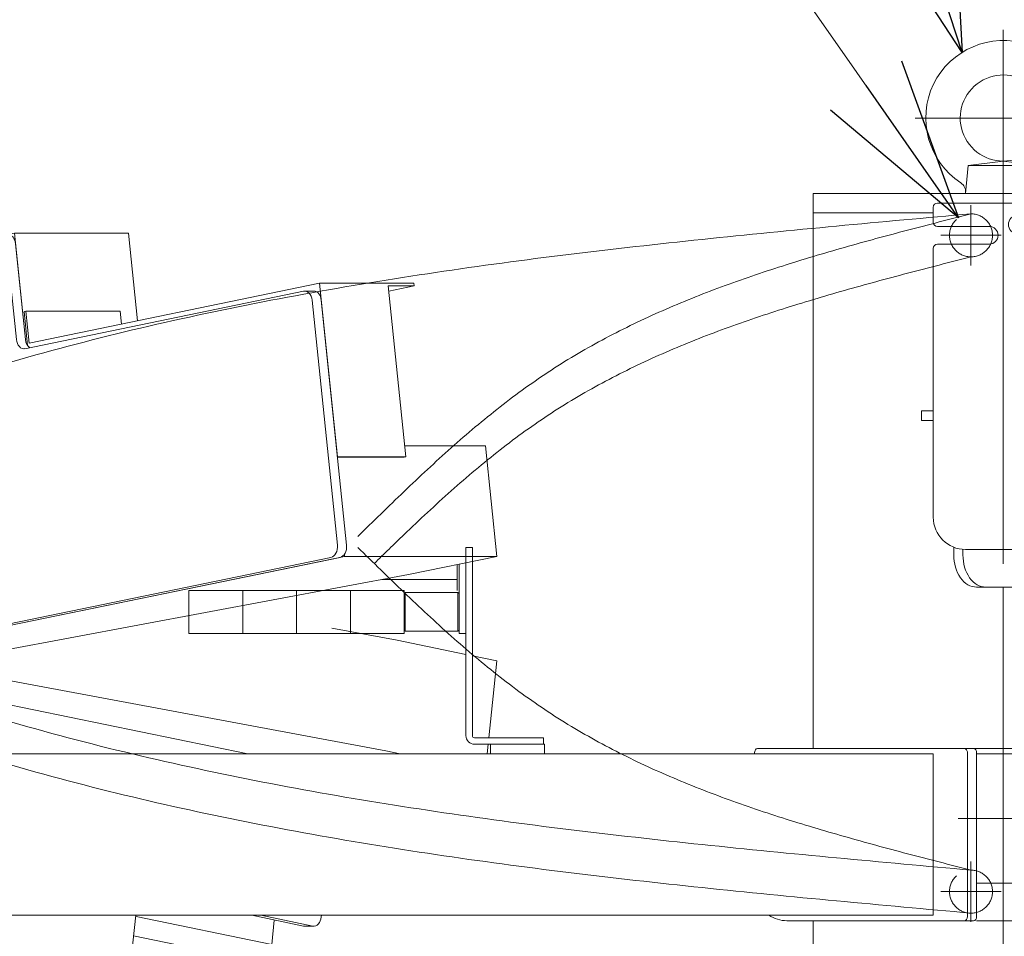
# Model space of a CAD drawing. Units: millimetres. Extents: x -4937 to 4925, y -3379 to 3378.
# Drawn here: x -4072 to -3615, y -176 to 250 of the extents above; entities that cross this region are included whole.
import ezdxf

# ---------------------------------------------------------------- set-up
doc = ezdxf.new("R2010")
doc.units = ezdxf.units.MM
doc.header["$LTSCALE"] = 6.25
doc.header["$PDSIZE"] = 1
for name, pattern in [('CENTERX2', [101.6, 63.5, -12.7, 12.7, -12.7]), ('DASHED2', [9.525, 6.35, -3.175]), ('PHANTOM', [63.5, 31.75, -6.35, 6.35, -6.35, 6.35, -6.35])]:
    doc.linetypes.add(name, pattern=pattern)
for name, color, linetype in [('AJ-020_1', 7, 'Continuous'), ('CROSS_RECESSED_COUNTERSUNK_HEAD_SCREW_JIS', 7, 'Continuous'), ('MMX2-LHA1-030_1', 7, 'Continuous'), ('MMX2-LHA1-030_2', 7, 'Continuous'), ('MMX2-S-510A(ダミー)', 7, 'Continuous'), ('MMX2-S-520A(ダミー)', 7, 'Continuous'), ('MMX2-S-530A(ダミー)', 7, 'Continuous'), ('購入品-608ZZ', 7, 'Continuous'), ('購入品-仮角ナットM5／M6／M8', 7, 'Continuous')]:
    doc.layers.add(name, color=color, linetype=linetype)
doc.styles.add('dcStyle0', font='ＭＳ Ｐゴシック', dxfattribs={"width": 0.45})
doc.dimstyles.new('dc_Diam06', dxfattribs={"dimtxt": 100, "dimasz": 75.000048, "dimexe": 25, "dimexo": 25, "dimgap": 25, "dimtad": 2, "dimtih": 1, "dimtoh": 1, "dimdsep": 46, "dimtxsty": 'dcStyle0', "dimblk1": 'OPEN30', "dimblk2": 'OPEN30', "dimsah": 1, "dimcen": 0.09, "dimclrd": 2, "dimclre": 2, "dimclrt": 2, "dimadec": 0, "dimazin": 2, "dimtfac": 1, "dimtdec": 4, "dimtofl": 0, "dimtmove": 0, "dimatfit": 3, "dimfxl": 1, "dimarcsym": 1})
doc.dimstyles.new('dc_Rotated', dxfattribs={"dimtxt": 100, "dimasz": 75.000048, "dimexe": 6, "dimexo": 25, "dimgap": 6, "dimtad": 3, "dimdsep": 46, "dimtxsty": 'dcStyle0', "dimblk1": 'OPEN30', "dimblk2": 'OPEN30', "dimsah": 1, "dimcen": 0.09, "dimclrd": 2, "dimclre": 2, "dimclrt": 2, "dimadec": 0, "dimazin": 2, "dimtfac": 1, "dimtdec": 4, "dimtmove": 0, "dimatfit": 3, "dimfxl": 1, "dimarcsym": 1})

# ---------------------------------------------------------------- blocks, each defined once
blk = doc.blocks.new('_Open30')
at = {"color": 0, "linetype": 'ByBlock', "lineweight": -2}
for p, q in [((-1, 0.267949), (0, 0)), ((0, 0), (-1, -0.267949)), ((0, 0), (-1, 0))]:
    blk.add_line(p, q, dxfattribs=at)
blk = doc.blocks.new('*D3')
at = {"color": 2, "linetype": 'Continuous', "lineweight": 13}
for p, q in [((-2798.88, 159.33), (-2257.81, 159.33)), ((-2282.81, -1695.67), (-2282.81, 159.33)), ((-3613.88, -1695.67), (-2257.81, -1695.67))]:
    blk.add_line(p, q, dxfattribs=at)
at = {"color": 2, "xscale": 75.00007019038215, "yscale": 74.99973420559108}
for p, rotation in [((-2282.81, 159.33), 90), ((-2282.81, -1695.67), 270)]:
    blk.add_blockref('_Open30', p, dxfattribs=dict(at, rotation=rotation))
at = {"color": 2, "insert": (-2307.81, -768.17), "char_height": 100, "attachment_point": 8, "rotation": 90, "style": 'dcStyle0'}
blk.add_mtext('\\T1.00;揚程 1855', dxfattribs=at)
blk = doc.blocks.new('*D7')
at = {"color": 2, "linetype": 'Continuous', "lineweight": 13}
for p, q in [((-4039.38, 376.25), (-3789.38, 376.25)), ((-3789.38, 376.25), (-3636.12, 157.52))]:
    blk.add_line(p, q, dxfattribs=at)
at = {"color": 2, "xscale": 75.00007019038215, "yscale": 74.99973420559108, "rotation": 305.0175100935571}
blk.add_blockref('_Open30', (-3636.12, 157.52), dxfattribs=at)
at = {"color": 2, "insert": (-3814.38, 401.25), "char_height": 100, "attachment_point": 9, "style": 'dcStyle0'}
blk.add_mtext('\\T1.00;φ20', dxfattribs=at)
blk = doc.blocks.new('*D8')
at = {"color": 2, "linetype": 'Continuous', "lineweight": 13}
for p, q in [((-2798.88, 159.33), (-2068.6, 159.33)), ((-2093.6, -2445.67), (-2093.6, 159.33)), ((-4275.79, -2445.67), (-2068.6, -2445.67))]:
    blk.add_line(p, q, dxfattribs=at)
at = {"color": 2, "xscale": 75.00007019038215, "yscale": 74.99973420559108}
for p, rotation in [((-2093.6, 159.33), 90), ((-2093.6, -2445.67), 270)]:
    blk.add_blockref('_Open30', p, dxfattribs=dict(at, rotation=rotation))
at = {"color": 4, "insert": (-2118.6, -1143.17), "char_height": 100, "attachment_point": 8, "rotation": 90, "style": 'dcStyle0'}
blk.add_mtext('\\T1.00;機高(上部)  min2305 ～ max2855 ±25', dxfattribs=at)
blk = doc.blocks.new('DC_GROUP_W_GBCS-T_S_230_14')
at = {"layer": 'MMX2-S-510A(ダミー)', "color": 7, "linetype": 'Continuous', "lineweight": 13}
for p, q in [((-3897.04, -38.83), (-3927.4, -33.17)), ((-3897.04, -38.83), (-3865.08, -45.43)), ((-4085.72, -56.1), (-4084.43, -43.64)), ((-3862.08, -46.05), (-3850.72, -48.39)), ((-3850.72, -48.39), (-3854.42, -84.17)), ((-4085.72, -56.1), (-4087.07, -56.1)), ((-3902.35, -90.29), (-4085.72, -56.1)), ((-3966.35, -91.67), (-4087.07, -66.77)), ((-3895.64, -91.67), (-3902.35, -90.29)), ((-3854.73, -87.17), (-3855.19, -91.67))]:
    blk.add_line(p, q, dxfattribs=at)
blk = doc.blocks.new('DC_GROUP_W_GBCS-T_S_230_15')
at = {"layer": 'MMX2-S-510A(ダミー)', "color": 7, "linetype": 'Continuous', "lineweight": 13}
for p, q in [((-4286.86, -154.9), (-4286.53, -151.67)), ((-4216.15, -154.9), (-4286.86, -154.9)), ((-4074.85, -198.64), (-4286.86, -154.9)), ((-4216.15, -154.9), (-4215.82, -151.67)), ((-4175.14, -163.36), (-4216.15, -154.9)), ((-4175.14, -163.36), (-4021.82, -198.64)), ((-4018.52, -166.67), (-4021.82, -198.64)), ((-4021.82, -198.64), (-4074.85, -198.64))]:
    blk.add_line(p, q, dxfattribs=at)
blk = doc.blocks.new('DC_GROUP_W_GBCS-T_S_230_19')
at = {"layer": 'MMX2-S-510A(ダミー)', "color": 7, "linetype": 'Continuous', "lineweight": 13}
for p, q in [((-4286.01, -91.67), (-4280.25, -35.87)), ((-4082.59, -197.92), (-4289, -155.34)), ((-3940.54, -171.65), (-3964.64, -166.67))]:
    blk.add_line(p, q, dxfattribs=at)
for centre, start_param, end_param in [((-4276.75, -36.59), 3.141593, 4.567527), ((-4288.49, -150.39), 4.972381, 6.138323), ((-3940.03, -166.7), 6.138323, 6.283185), ((-4082.08, -192.97), 6.138323, 6.283185)]:
    blk.add_ellipse(centre, major_axis=(0, -5), ratio=0.707107, start_param=start_param, end_param=end_param, dxfattribs=at)
blk = doc.blocks.new('DC_GROUP_W_GBCS-T_S_230_18')
at = {"layer": 'MMX2-S-510A(ダミー)', "color": 7, "linetype": 'Continuous', "lineweight": 13}
for p, q in [((-4276.75, -31.59), (-4275.57, -31.59)), ((-4281.77, -91.67), (-4276.01, -35.87)), ((-4078.35, -197.92), (-4284.76, -155.34)), ((-3936.29, -171.65), (-3960.4, -166.67)), ((-3932.21, -166.67), (-3932.28, -167.42)), ((-3935.78, -171.7), (-3940.03, -171.7)), ((-4078.1, -197.97), (-4082.08, -197.97))]:
    blk.add_line(p, q, dxfattribs=at)
for centre, start_param, end_param in [((-4284.25, -150.39), 4.972381, 5.494822), ((-3935.78, -166.7), 6.138323, 7.709119)]:
    blk.add_ellipse(centre, major_axis=(0, -5), ratio=0.707107, start_param=start_param, end_param=end_param, dxfattribs=at)
at = {"layer": 'MMX2-S-510A(ダミー)', "linetype": 'Continuous'}
blk.add_blockref('DC_GROUP_W_GBCS-T_S_230_19', (0, 0), dxfattribs=at)
blk = doc.blocks.new('DC_GROUP_W_GBCS-T_S_230_16')
at = {"layer": 'CROSS_RECESSED_COUNTERSUNK_HEAD_SCREW_JIS', "color": 7, "linetype": 'Continuous', "lineweight": 13}
for p, q in [((-4281.77, -91.67), (-4275.19, -27.96)), ((-4231.35, -27.96), (-4275.19, -27.96)), ((-4249.95, -91.67), (-4243.5, -29.14)), ((-4242.64, -29.14), (-4249.09, -91.67)), ((-4231.48, -29.14), (-4243.5, -29.14)), ((-4231.48, -29.14), (-4231.35, -27.96)), ((-4231.48, -29.14), (-4143.64, -47.26)), ((-4143.64, -46.05), (-4231.35, -27.96)), ((-4143.64, -55.1), (-4243.2, -34.56)), ((-4243.71, -39.5), (-4210.98, -46.26)), ((-4243.69, -39.33), (-4210.13, -46.26)), ((-4210.91, -59.41), (-4209.79, -48.52)), ((-4210.06, -59.41), (-4208.94, -48.52)), ((-4143.64, -75.31), (-4209.71, -61.68)), ((-4143.64, -75.13), (-4208.87, -61.68))]:
    blk.add_line(p, q, dxfattribs=at)
for centre, start_param, end_param in [((-4211.19, -48.24), 1.425934, 2.99673), ((-4210.34, -48.24), 1.425934, 2.99673), ((-4209.51, -59.7), 4.567527, 6.138323), ((-4208.66, -59.7), 4.567527, 6.138323)]:
    blk.add_ellipse(centre, major_axis=(0, -2), ratio=0.707107, start_param=start_param, end_param=end_param, dxfattribs=at)
blk = doc.blocks.new('DC_GROUP_W_GBCS-T_S_230_17')
at = {"layer": 'MMX2-S-520A(ダミー)', "color": 7, "linetype": 'Continuous', "lineweight": 13}
for p, q in [((-3955.28, -180.17), (-4018.25, -167.18)), ((-3954.11, -168.85), (-3955.28, -180.17)), ((-3999.96, -180.17), (-4019.5, -176.14)), ((-3955.28, -180.17), (-4019.91, -180.17))]:
    blk.add_line(p, q, dxfattribs=at)
blk = doc.blocks.new('DC_GROUP_W_GBCS-T_S_230_13')
at = {"layer": 'CROSS_RECESSED_COUNTERSUNK_HEAD_SCREW_JIS', "linetype": 'Continuous'}
blk.add_blockref('DC_GROUP_W_GBCS-T_S_230_16', (0, 0), dxfattribs=at)
at = {"layer": 'MMX2-S-510A(ダミー)', "linetype": 'Continuous'}
for name in ['DC_GROUP_W_GBCS-T_S_230_18', 'DC_GROUP_W_GBCS-T_S_230_14', 'DC_GROUP_W_GBCS-T_S_230_15']:
    blk.add_blockref(name, (0, 0), dxfattribs=at)
at = {"layer": 'MMX2-S-520A(ダミー)', "linetype": 'Continuous'}
blk.add_blockref('DC_GROUP_W_GBCS-T_S_230_17', (0, 0), dxfattribs=at)
blk = doc.blocks.new('DC_GROUP_W_GBCS-T_S_230_21')
at = {"layer": 'MMX2-S-510A(ダミー)', "color": 7, "linetype": 'Continuous', "lineweight": 13}
for p, q in [((-4074.85, 150.35), (-4078.1, 149.68)), ((-4021.82, 150.35), (-4074.85, 150.35)), ((-4069.75, 100.87), (-4074.85, 150.35)), ((-4017.62, 109.61), (-4021.82, 150.35))]:
    blk.add_line(p, q, dxfattribs=at)
blk = doc.blocks.new('DC_GROUP_W_GBCS-T_S_230_22')
at = {"layer": 'MMX2-S-510A(ダミー)', "color": 7, "linetype": 'Continuous', "lineweight": 13}
for p, q in [((-3856.03, 51.55), (-3893.49, 51.55)), ((-3850.73, 0.1), (-3856.03, 51.55)), ((-4087.07, -34.08), (-3921.44, 0.1)), ((-3921.44, 0.1), (-3921.54, 1.09)), ((-3850.73, 0.1), (-3921.44, 0.1)), ((-3891.74, -8.36), (-3850.73, 0.1)), ((-3891.74, -8.36), (-4080.41, -43.64)), ((-4080.41, -43.64), (-4087.07, -43.64))]:
    blk.add_line(p, q, dxfattribs=at)
blk = doc.blocks.new('DC_GROUP_W_GBCS-T_S_230_26')
at = {"layer": 'MMX2-S-510A(ダミー)', "color": 7, "linetype": 'Continuous', "lineweight": 13}
for p, q in [((-4082.59, 149.63), (-4289, 107.04)), ((-4073.99, 100.87), (-4078.58, 145.4)), ((-3940.54, 123.35), (-4069.98, 96.65)), ((-3924.79, 5.33), (-3936.53, 119.13)), ((-4291.99, 101.37), (-4289.47, 76.88)), ((-4150.58, 9.28), (-4146.8, 10.06)), ((-4087.07, -33.2), (-3927.78, -0.34))]:
    blk.add_line(p, q, dxfattribs=at)
for centre, start_param, end_param in [((-4082.08, 144.68), 1.715659, 3.286455), ((-3940.03, 118.41), 1.715659, 3.286455), ((-4288.49, 102.1), 3.286455, 4.857251), ((-4070.49, 101.6), 4.857251, 6.428048), ((-4146.29, 5.11), 2.294898, 3.286455), ((-3928.29, 4.61), 0.144862, 1.715659)]:
    blk.add_ellipse(centre, major_axis=(0, -5), ratio=0.707107, start_param=start_param, end_param=end_param, dxfattribs=at)
blk = doc.blocks.new('DC_GROUP_W_GBCS-T_S_230_25')
at = {"layer": 'MMX2-S-510A(ダミー)', "color": 7, "linetype": 'Continuous', "lineweight": 13}
for p, q in [((-4077.84, 149.68), (-4082.08, 149.68)), ((-4069.75, 100.87), (-4074.34, 145.4)), ((-3935.78, 123.41), (-3940.03, 123.41)), ((-3920.55, 5.33), (-3932.29, 119.13)), ((-4150.49, 8.42), (-4144.74, 9.61)), ((-4087.07, -34.08), (-3923.53, -0.34))]:
    blk.add_line(p, q, dxfattribs=at)
for centre, start_param, end_param in [((-4077.84, 144.68), 1.715659, 3.141593), ((-3935.78, 118.41), 1.715659, 3.141593), ((-4066.25, 101.6), 4.857251, 5.830597), ((-3924.05, 4.61), 0.144862, 1.715659)]:
    blk.add_ellipse(centre, major_axis=(0, -5), ratio=0.707107, start_param=start_param, end_param=end_param, dxfattribs=at)
at = {"layer": 'MMX2-S-510A(ダミー)', "linetype": 'Continuous'}
blk.add_blockref('DC_GROUP_W_GBCS-T_S_230_26', (0, 0), dxfattribs=at)
blk = doc.blocks.new('DC_GROUP_W_GBCS-T_S_230_23')
at = {"layer": 'CROSS_RECESSED_COUNTERSUNK_HEAD_SCREW_JIS', "color": 7, "linetype": 'Continuous', "lineweight": 13}
for p, q in [((-4068, 99.21), (-3933.1, 127.04)), ((-3889.26, 127.04), (-3933.1, 127.04)), ((-3924.78, 46.4), (-3933.1, 127.04)), ((-3892.96, 46.4), (-3901.16, 125.86)), ((-3889.14, 125.86), (-3901.16, 125.86)), ((-3889.14, 125.86), (-3900.91, 123.43)), ((-3889.14, 125.86), (-3889.26, 127.04)), ((-4069.54, 114.06), (-4070.37, 113.88)), ((-4070.37, 113.88), (-4068.74, 98.05)), ((-4025.69, 114.06), (-4069.54, 114.06)), ((-4069.54, 114.06), (-4068, 99.21)), ((-4025.69, 114.06), (-4025.08, 108.07)), ((-3892.96, 46.4), (-3924.78, 46.4)), ((-3893.8, 46.22), (-3924.76, 46.22)), ((-3892.96, 46.4), (-3893.8, 46.22))]:
    blk.add_line(p, q, dxfattribs=at)
blk = doc.blocks.new('DC_GROUP_W_GBCS-T_S_230_20')
at = {"layer": 'CROSS_RECESSED_COUNTERSUNK_HEAD_SCREW_JIS', "linetype": 'Continuous'}
blk.add_blockref('DC_GROUP_W_GBCS-T_S_230_23', (0, 0), dxfattribs=at)
at = {"layer": 'MMX2-S-510A(ダミー)', "linetype": 'Continuous'}
for name in ['DC_GROUP_W_GBCS-T_S_230_25', 'DC_GROUP_W_GBCS-T_S_230_21', 'DC_GROUP_W_GBCS-T_S_230_22']:
    blk.add_blockref(name, (0, 0), dxfattribs=at)
blk = doc.blocks.new('DC_GROUP_W_GBCS-T_S_230_29')
at = {"layer": 'MMX2-LHA1-030_2', "color": 7, "linetype": 'Continuous', "lineweight": 13}
for p, q in [((-3865.08, -83.17), (-3865.08, -2.87)), ((-3862.08, -83.17), (-3862.08, -2.25)), ((-3829.08, -84.17), (-3861.08, -84.17)), ((-3829.08, -87.17), (-3829.08, -84.17)), ((-3829.08, -87.17), (-3861.08, -87.17))]:
    blk.add_line(p, q, dxfattribs=at)
for radius in [4, 1]:
    blk.add_arc((-3861.08, -83.17), radius, 180, 270, dxfattribs=at)
blk = doc.blocks.new('DC_GROUP_W_GBCS-T_S_230_30')
at = {"layer": '購入品-仮角ナットM5／M6／M8', "color": 140, "linetype": 'Continuous', "lineweight": 13}
for p, q in [((-3868.28, -3.53), (-3868.28, -15.67)), ((-3865.08, -15.67), (-3865.08, -2.87))]:
    blk.add_line(p, q, dxfattribs=at)
blk = doc.blocks.new('DC_GROUP_W_GBCS-T_S_230_31')
at = {"layer": 'MMX2-LHA1-030_1', "color": 140, "linetype": 'Continuous', "lineweight": 13}
blk.add_line((-3869.08, -3.69), (-3869.08, -15.67), dxfattribs=at)
blk = doc.blocks.new('DC_GROUP_W_GBCS-T_S_230_33')
at = {"layer": 'MMX2-LHA1-030_1', "color": 3, "linetype": 'CENTERX2', "lineweight": 13}
for p, q in [((-3630.38, -141.67), (-3630.38, -169.67)), ((-3616.38, -155.67), (-3644.38, -155.67))]:
    blk.add_line(p, q, dxfattribs=at)
at = {"layer": 'MMX2-LHA1-030_1', "color": 4, "linetype": 'DASHED2', "lineweight": 13}
blk.add_circle((-3630.38, -155.67), 10, dxfattribs=at)
blk = doc.blocks.new('DC_GROUP_W_GBCS-T_S_230_32')
at = {"layer": 'MMX2-LHA1-030_1', "linetype": 'Continuous'}
blk.add_blockref('DC_GROUP_W_GBCS-T_S_230_33', (0, 0), dxfattribs=at)
blk = doc.blocks.new('DC_GROUP_W_GBCS-T_S_230_28')
at = {"linetype": 'Continuous'}
blk.add_blockref('DC_GROUP_W_GBCS-T_S_230_32', (0, 0), dxfattribs=at)
at = {"layer": 'MMX2-LHA1-030_1', "linetype": 'Continuous'}
blk.add_blockref('DC_GROUP_W_GBCS-T_S_230_31', (0, 0), dxfattribs=at)
at = {"layer": 'MMX2-LHA1-030_2', "linetype": 'Continuous'}
blk.add_blockref('DC_GROUP_W_GBCS-T_S_230_29', (0, 0), dxfattribs=at)
at = {"layer": '購入品-仮角ナットM5／M6／M8', "linetype": 'Continuous'}
blk.add_blockref('DC_GROUP_W_GBCS-T_S_230_30', (0, 0), dxfattribs=at)
blk = doc.blocks.new('DC_GROUP_W_GBCS-T_S_230_27')
at = {"linetype": 'Continuous'}
blk.add_blockref('DC_GROUP_W_GBCS-T_S_230_28', (0, 0), dxfattribs=at)
blk = doc.blocks.new('DC_GROUP_W_GBCS-T_S_230_35')
at = {"layer": '購入品-仮角ナットM5／M6／M8', "color": 140, "linetype": 'Continuous', "lineweight": 13}
for p, q in [((-3868.28, -3.53), (-3868.28, -35.67)), ((-3865.08, -35.67), (-3865.08, -2.87)), ((-3868.28, -35.67), (-3865.08, -35.67))]:
    blk.add_line(p, q, dxfattribs=at)
blk = doc.blocks.new('DC_GROUP_W_GBCS-T_S_230_36')
at = {"layer": 'MMX2-LHA1-030_2', "color": 7, "linetype": 'Continuous', "lineweight": 13}
for p, q in [((-3865.08, -83.17), (-3865.08, -2.87)), ((-3862.08, -83.17), (-3862.08, -2.25)), ((-3829.08, -84.17), (-3861.08, -84.17)), ((-3829.08, -84.17), (-3829.08, -87.17)), ((-3829.08, -87.17), (-3861.08, -87.17))]:
    blk.add_line(p, q, dxfattribs=at)
for radius in [4, 1]:
    blk.add_arc((-3861.08, -83.17), radius, 180, 270, dxfattribs=at)
blk = doc.blocks.new('DC_GROUP_W_GBCS-T_S_230_37')
at = {"layer": 'MMX2-LHA1-030_1', "color": 140, "linetype": 'Continuous', "lineweight": 13}
for p, q in [((-3869.08, -10.67), (-3869.08, -3.69)), ((-3904.09, -10.67), (-3869.08, -10.67))]:
    blk.add_line(p, q, dxfattribs=at)
blk = doc.blocks.new('DC_GROUP_W_GBCS-T_S_230_39')
at = {"layer": 'MMX2-LHA1-030_1', "color": 3, "linetype": 'CENTERX2', "lineweight": 13}
for p, q in [((-3630.38, 163.33), (-3630.38, 135.33)), ((-3616.38, 149.33), (-3644.38, 149.33))]:
    blk.add_line(p, q, dxfattribs=at)
at = {"layer": 'MMX2-LHA1-030_1', "color": 4, "linetype": 'DASHED2', "lineweight": 13}
blk.add_circle((-3630.38, 149.33), 10, dxfattribs=at)
blk = doc.blocks.new('DC_GROUP_W_GBCS-T_S_230_38')
at = {"layer": 'MMX2-LHA1-030_1', "linetype": 'Continuous'}
blk.add_blockref('DC_GROUP_W_GBCS-T_S_230_39', (0, 0), dxfattribs=at)
blk = doc.blocks.new('DC_GROUP_W_GBCS-T_S_230_34')
at = {"linetype": 'Continuous'}
blk.add_blockref('DC_GROUP_W_GBCS-T_S_230_38', (0, 0), dxfattribs=at)
at = {"layer": 'MMX2-LHA1-030_1', "linetype": 'Continuous'}
blk.add_blockref('DC_GROUP_W_GBCS-T_S_230_37', (0, 0), dxfattribs=at)
at = {"layer": 'MMX2-LHA1-030_2', "linetype": 'Continuous'}
blk.add_blockref('DC_GROUP_W_GBCS-T_S_230_36', (0, 0), dxfattribs=at)
at = {"layer": '購入品-仮角ナットM5／M6／M8', "linetype": 'Continuous'}
blk.add_blockref('DC_GROUP_W_GBCS-T_S_230_35', (0, 0), dxfattribs=at)
blk = doc.blocks.new('DC_GROUP_W_GBCS-T_S_230_366')
at = {"layer": 'MMX2-S-530A(ダミー)', "color": 7, "linetype": 'Continuous', "lineweight": 13}
for p, q in [((-3703.77, -89.17), (-3703.77, 168.83)), ((-3610.38, 168.83), (-3703.77, 168.83)), ((-3615.38, 168.83), (-3615.38, 164.33)), ((-3703.77, 159.83), (-3647.88, 159.83)), ((-3615.38, -455.67), (-3615.38, -14.17)), ((-3703.77, -709.17), (-3703.77, -169.17))]:
    blk.add_line(p, q, dxfattribs=at)
blk = doc.blocks.new('DC_GROUP_W_GBCS-T_S_230_364')
at = {"layer": 'MMX2-S-530A(ダミー)', "linetype": 'Continuous'}
blk.add_blockref('DC_GROUP_W_GBCS-T_S_230_366', (0, 0), dxfattribs=at)
blk = doc.blocks.new('DC_GROUP_W_GBCS-T_S_230_376')
at = {"layer": 'MMX2-S-530A(ダミー)', "color": 3, "linetype": 'CENTERX2', "lineweight": 13}
for p, q in [((-3615.38, 244.83), (-3615.38, 133.83)), ((-3656.38, 203.83), (-3574.38, 203.83))]:
    blk.add_line(p, q, dxfattribs=at)
at = {"layer": 'MMX2-S-530A(ダミー)', "color": 7, "linetype": 'Continuous', "lineweight": 13}
for p, q in [((-3631.75, 181.83), (-3615.38, 183.83)), ((-3610.38, 183.21), (-3615.38, 183.83)), ((-3632.88, 168.83), (-3631.75, 181.83)), ((-3610.38, 181.83), (-3631.75, 181.83)), ((-3610.38, 168.83), (-3632.88, 168.83))]:
    blk.add_line(p, q, dxfattribs=at)
for centre, radius, start, end in [((-3615.38, 203.83), 36, 349.031, 236.7867), ((-3615.38, 203.83), 20, 339.9707, 284.4775), ((-3637.84, 169.52), 5, 355, 56.7867)]:
    blk.add_arc(centre, radius, start, end, dxfattribs=at)
at = {"layer": 'MMX2-S-530A(ダミー)', "color": 5, "linetype": 'Continuous'}
blk.add_point((-3615.38, 168.83), dxfattribs=at)
blk = doc.blocks.new('DC_GROUP_W_GBCS-T_S_230_375')
at = {"layer": 'MMX2-S-530A(ダミー)', "linetype": 'Continuous'}
blk.add_blockref('DC_GROUP_W_GBCS-T_S_230_376', (0, 0), dxfattribs=at)
blk = doc.blocks.new('DC_GROUP_W_GBCS-T_S_230_546')
at = {"layer": 'MMX2-LHA1-030_2', "color": 7, "linetype": 'Continuous', "lineweight": 13}
for p, q in [((-3862.08, 4.33), (-3865.08, 4.33)), ((-3865.08, -45.41), (-3865.08, 4.33)), ((-3862.08, -46.03), (-3862.08, 4.33)), ((-3854.32, -84.17), (-3829.08, -84.17)), ((-3829.08, -87.17), (-3829.08, -84.17)), ((-3854.63, -87.17), (-3829.08, -87.17))]:
    blk.add_line(p, q, dxfattribs=at)
blk = doc.blocks.new('DC_GROUP_W_GBCS-T_S_230_549')
at = {"layer": 'MMX2-LHA1-030_1', "color": 3, "linetype": 'CENTERX2', "lineweight": 13}
blk.add_line((-3630.38, -141.67), (-3630.38, -169.67), dxfattribs=at)
at = {"layer": 'MMX2-LHA1-030_1', "color": 4, "linetype": 'DASHED2', "lineweight": 13}
blk.add_circle((-3630.38, -155.67), 10, dxfattribs=at)
blk = doc.blocks.new('DC_GROUP_W_GBCS-T_S_230_548')
at = {"layer": 'MMX2-LHA1-030_1', "linetype": 'Continuous'}
blk.add_blockref('DC_GROUP_W_GBCS-T_S_230_549', (0, 0), dxfattribs=at)
blk = doc.blocks.new('DC_GROUP_W_GBCS-T_S_230_551')
at = {"layer": 'AJ-020_1', "color": 3, "linetype": 'CENTERX2', "lineweight": 13}
blk.add_line((-3630.38, -141.67), (-3630.38, -169.67), dxfattribs=at)
at = {"layer": 'AJ-020_1', "color": 140, "linetype": 'PHANTOM', "lineweight": 13}
blk.add_arc((-3630.38, -155.67), 10, 270, 90, dxfattribs=at)
blk = doc.blocks.new('DC_GROUP_W_GBCS-T_S_230_552')
at = {"layer": 'AJ-020_1', "color": 140, "linetype": 'PHANTOM', "lineweight": 13}
for centre, radius, start, end in [((-2157.34, 1792.85), 2507.89, 225.49239, 226.17886), ((-3324.24, 576.84), 822.57, 226.17527, 228.25704), ((-3552.09, 321.43), 480.3, 228.2518, 231.7851), ((-3642.5, 206.58), 334.12, 231.7841, 236.8174), ((-3645.64, 203.6), 329.92, 236.9901, 242.0693), ((-3615.48, 260.55), 394.36, 242.0736, 246.3387), ((-3575.52, 351.76), 493.93, 246.3387, 249.7718), ((-3520.25, 501.67), 653.71, 249.76954, 252.38859), ((-3433.55, 774.64), 940.12, 252.38579, 254.22328), ((-3254.37, 1408.6), 1598.92, 254.22096, 255.30865), ((-2430.05, 4552.21), 4848.8, 255.30737, 255.66733)]:
    blk.add_arc(centre, radius, start, end, dxfattribs=at)
blk = doc.blocks.new('DC_GROUP_W_GBCS-T_S_230_553')
at = {"layer": 'AJ-020_1', "color": 140, "linetype": 'PHANTOM', "lineweight": 13}
for centre, radius, start, end in [((-1315.13, 7139.23), 7731.93, 247.336546, 247.798698), ((-3268.58, 2352.65), 2562.09, 247.79783, 249.18978), ((-3637.82, 1381.07), 1522.71, 249.18866, 251.5234), ((-3757.74, 1025.26), 1147.23, 251.57202, 254.66244), ((-3718.15, 1170.95), 1298.21, 254.67815, 257.408), ((-3664.97, 1409.09), 1542.21, 257.40855, 259.71043), ((-3600.81, 1762.5), 1901.4, 259.71033, 261.58277), ((-3517.75, 2323.68), 2468.7, 261.58234, 263.0292), ((-3394.1, 3334.72), 3487.27, 263.02869, 264.056), ((-3149.24, 5686.08), 5851.34, 264.055573, 264.6692), ((-2056.06, 17400.94), 17617.1, 264.668959, 264.873013)]:
    blk.add_arc(centre, radius, start, end, dxfattribs=at)
blk = doc.blocks.new('DC_GROUP_W_GBCS-T_S_230_554')
at = {"layer": 'AJ-020_1', "color": 140, "linetype": 'PHANTOM', "lineweight": 13}
for centre, radius, start, end in [((-1315.13, 7119.23), 7731.93, 247.336546, 247.798698), ((-3268.58, 2332.65), 2562.09, 247.79783, 249.18978), ((-3637.82, 1361.07), 1522.71, 249.18866, 251.5234), ((-3757.74, 1005.26), 1147.23, 251.57202, 254.66244), ((-3718.15, 1150.95), 1298.21, 254.67815, 257.408), ((-3664.97, 1389.09), 1542.21, 257.40855, 259.71043), ((-3600.81, 1742.5), 1901.4, 259.71033, 261.58277), ((-3517.75, 2303.68), 2468.7, 261.58234, 263.0292), ((-3394.1, 3314.72), 3487.27, 263.02869, 264.056), ((-3149.24, 5666.08), 5851.34, 264.055573, 264.6692), ((-2056.06, 17380.94), 17617.1, 264.668959, 264.873013)]:
    blk.add_arc(centre, radius, start, end, dxfattribs=at)
blk = doc.blocks.new('DC_GROUP_W_GBCS-T_S_230_550')
at = {"layer": 'AJ-020_1', "color": 140, "linetype": 'PHANTOM', "lineweight": 13}
blk.add_line((-4294.38, -15.67), (-4294.38, 4.33), dxfattribs=at)
at = {"layer": 'AJ-020_1', "linetype": 'Continuous'}
for name in ['DC_GROUP_W_GBCS-T_S_230_553', 'DC_GROUP_W_GBCS-T_S_230_552', 'DC_GROUP_W_GBCS-T_S_230_554', 'DC_GROUP_W_GBCS-T_S_230_551']:
    blk.add_blockref(name, (0, 0), dxfattribs=at)
blk = doc.blocks.new('DC_GROUP_W_GBCS-T_S_230_545')
at = {"linetype": 'Continuous'}
blk.add_blockref('DC_GROUP_W_GBCS-T_S_230_548', (0, 0), dxfattribs=at)
at = {"layer": 'AJ-020_1', "linetype": 'Continuous'}
blk.add_blockref('DC_GROUP_W_GBCS-T_S_230_550', (0, 0), dxfattribs=at)
at = {"layer": 'MMX2-LHA1-030_2', "linetype": 'Continuous'}
blk.add_blockref('DC_GROUP_W_GBCS-T_S_230_546', (0, 0), dxfattribs=at)
blk = doc.blocks.new('DC_GROUP_W_GBCS-T_S_230_747')
at = {"color": 7, "linetype": 'Continuous', "lineweight": 13}
for p, q in [((-3868.78, -16.67), (-3893.28, -16.67)), ((-3893.28, -34.67), (-3893.28, -16.67)), ((-3868.78, -34.67), (-3868.78, -16.67)), ((-3868.78, -16.67), (-3868.28, -17.17)), ((-3868.28, -34.17), (-3868.28, -17.17)), ((-3868.78, -34.67), (-3893.28, -34.67)), ((-3868.78, -34.67), (-3868.28, -34.17))]:
    blk.add_line(p, q, dxfattribs=at)
blk = doc.blocks.new('DC_GROUP_W_GBCS-T_S_230_748')
at = {"color": 140, "linetype": 'PHANTOM', "lineweight": 13}
for p, q in [((-3918.78, -15.67), (-3893.78, -15.67)), ((-3918.78, -15.67), (-3918.78, -35.67)), ((-3893.78, -15.67), (-3893.78, -35.67)), ((-3918.78, -35.67), (-3893.78, -35.67))]:
    blk.add_line(p, q, dxfattribs=at)
blk = doc.blocks.new('DC_GROUP_W_GBCS-T_S_230_749')
at = {"color": 140, "linetype": 'PHANTOM', "lineweight": 13}
for p, q in [((-3943.78, -15.67), (-3918.78, -15.67)), ((-3943.78, -15.67), (-3943.78, -35.67)), ((-3918.78, -15.67), (-3918.78, -35.67)), ((-3943.78, -35.67), (-3918.78, -35.67))]:
    blk.add_line(p, q, dxfattribs=at)
blk = doc.blocks.new('DC_GROUP_W_GBCS-T_S_230_750')
at = {"color": 140, "linetype": 'PHANTOM', "lineweight": 13}
for p, q in [((-3968.78, -15.67), (-3943.78, -15.67)), ((-3968.78, -15.67), (-3968.78, -35.67)), ((-3943.78, -15.67), (-3943.78, -35.67)), ((-3968.78, -35.67), (-3943.78, -35.67))]:
    blk.add_line(p, q, dxfattribs=at)
blk = doc.blocks.new('DC_GROUP_W_GBCS-T_S_230_751')
at = {"color": 140, "linetype": 'PHANTOM', "lineweight": 13}
for p, q in [((-3993.78, -15.67), (-3968.78, -15.67)), ((-3993.78, -15.67), (-3993.78, -35.67)), ((-3968.78, -15.67), (-3968.78, -35.67)), ((-3993.78, -35.67), (-3968.78, -35.67))]:
    blk.add_line(p, q, dxfattribs=at)
blk = doc.blocks.new('DC_GROUP_W_GBCS-T_S_230_746')
at = {"linetype": 'Continuous'}
for name in ['DC_GROUP_W_GBCS-T_S_230_751', 'DC_GROUP_W_GBCS-T_S_230_750', 'DC_GROUP_W_GBCS-T_S_230_749', 'DC_GROUP_W_GBCS-T_S_230_748', 'DC_GROUP_W_GBCS-T_S_230_747']:
    blk.add_blockref(name, (0, 0), dxfattribs=at)
blk = doc.blocks.new('DC_GROUP_W_GBCS-T_S_230_799')
at = {"layer": 'MMX2-S-530A(ダミー)', "color": 2, "linetype": 'Continuous', "lineweight": 13}
blk.add_line((-3634.49, 234.34), (-3746.54, 576.25), dxfattribs=at)
at = {"layer": 'MMX2-S-530A(ダミー)', "color": 2, "xscale": 75.00007019038215, "yscale": 74.99973420559108, "rotation": 288.1452167912187}
blk.add_blockref('_Open30', (-3634.49, 234.34), dxfattribs=at)
blk = doc.blocks.new('DC_GROUP_W_GBCS-T_S_230_12')
at = {"layer": '購入品-608ZZ', "color": 7, "linetype": 'Continuous', "lineweight": 13}
for p, q in [((-4326.28, -151.67), (-4326.28, -25.17)), ((-4323.08, -25.17), (-4323.08, -151.67)), ((-3828.58, -87.17), (-3853.58, -87.17)), ((-3853.58, -87.17), (-3853.58, -91.67)), ((-3828.58, -91.67), (-3828.58, -87.17)), ((-4323.08, -91.67), (-4143.64, -91.67)), ((-3853.58, -91.67), (-3828.58, -91.67)), ((-4143.64, -151.67), (-4326.28, -151.67))]:
    blk.add_line(p, q, dxfattribs=at)
blk = doc.blocks.new('DC_GROUP_W_GBCS-T_S_230_11')
at = {"layer": '購入品-608ZZ', "color": 7, "linetype": 'Continuous', "lineweight": 13}
for p, q in [((-3730.99, -91.17), (-3730.99, -91.67)), ((-3729.58, -89.17), (-3629.17, -89.17)), ((-3632, -91.17), (-3632, -167.17)), ((-3627.76, -91.17), (-3627.76, -167.17)), ((-4087.07, -91.67), (-3647.91, -91.67)), ((-3647.91, -166.67), (-3647.91, -91.67)), ((-4133.04, -166.67), (-3647.91, -166.67)), ((-3715.99, -169.17), (-3629.17, -169.17))]:
    blk.add_line(p, q, dxfattribs=at)
blk.add_arc((-3715.99, -154.17), 15, 236.4427, 270, dxfattribs=at)
for centre, start_param, end_param in [((-3729.58, -91.17), 3.141593, 4.712389), ((-3633.41, -91.17), 1.570796, 3.141593), ((-3629.17, -91.17), 1.570796, 3.141593), ((-3633.41, -167.17), 0, 1.570796), ((-3629.17, -167.17), 0, 1.570796)]:
    blk.add_ellipse(centre, major_axis=(0, -2), ratio=0.707107, start_param=start_param, end_param=end_param, dxfattribs=at)
at = {"layer": '購入品-608ZZ', "linetype": 'Continuous'}
blk.add_blockref('DC_GROUP_W_GBCS-T_S_230_12', (0, 0), dxfattribs=at)
blk = doc.blocks.new('DC_GROUP_W_GBCS-T_S_230_379')
at = {"layer": '購入品-608ZZ', "color": 3, "linetype": 'CENTERX2', "lineweight": 13}
blk.add_line((-3578.38, -126.57), (-3578.38, -116.77), dxfattribs=at)
blk = doc.blocks.new('DC_GROUP_W_GBCS-T_S_230_378')
at = {"layer": '購入品-608ZZ', "color": 3, "linetype": 'CENTERX2', "lineweight": 13}
for p, q in [((-3615.38, -83.02), (-3615.38, -158.39)), ((-3565.17, -121.67), (-3636.32, -121.67))]:
    blk.add_line(p, q, dxfattribs=at)
at = {"layer": '購入品-608ZZ', "color": 7, "linetype": 'Continuous', "lineweight": 13}
for p, q in [((-3545.82, -89.17), (-3636.95, -89.17)), ((-3583.38, -91.67), (-3627.76, -91.67)), ((-3568.38, -106.67), (-3583.38, -91.67)), ((-3568.38, -136.67), (-3568.38, -106.67)), ((-3535.13, -167.17), (-3535.13, -117.33)), ((-3568.38, -136.67), (-3583.38, -151.67)), ((-3627.76, -151.67), (-3583.38, -151.67)), ((-3536.54, -169.17), (-3627.76, -169.17))]:
    blk.add_line(p, q, dxfattribs=at)
blk.add_ellipse((-3536.54, -167.17), major_axis=(0, 2), ratio=0.707107, start_param=3.141593, end_param=4.712389, dxfattribs=at)
at = {"layer": '購入品-608ZZ', "linetype": 'Continuous'}
blk.add_blockref('DC_GROUP_W_GBCS-T_S_230_379', (0, 0), dxfattribs=at)
blk = doc.blocks.new('DC_GROUP_W_GBCS-T_S_230_381')
at = {"layer": '購入品-608ZZ', "color": 7, "linetype": 'Continuous', "lineweight": 13}
for p, q in [((-3647.88, 155.43), (-3647.88, 162.33)), ((-3584.88, 164.33), (-3645.88, 164.33)), ((-3582.88, 160.43), (-3582.88, 162.33)), ((-3608.88, 158.43), (-3584.88, 158.43)), ((-3621.88, 153.43), (-3645.88, 153.43)), ((-3608.88, 150.23), (-3584.88, 150.23)), ((-3582.88, 148.23), (-3582.88, 18.33)), ((-3647.88, 18.33), (-3647.88, 143.23)), ((-3621.88, 145.23), (-3645.88, 145.23)), ((-3653.38, 67.83), (-3653.38, 63.33)), ((-3653.38, 67.83), (-3647.88, 67.83)), ((-3582.88, 67.83), (-3577.38, 67.83)), ((-3577.38, 67.83), (-3577.38, 63.33)), ((-3653.38, 63.33), (-3647.88, 63.33)), ((-3577.38, 63.33), (-3582.88, 63.33)), ((-3597.88, 3.33), (-3632.88, 3.33))]:
    blk.add_line(p, q, dxfattribs=at)
at = {"layer": '購入品-608ZZ', "color": 3, "linetype": 'CENTERX2', "lineweight": 13}
blk.add_line((-3615.38, 164.33), (-3615.38, -3.39), dxfattribs=at)
at = {"layer": '購入品-608ZZ', "color": 7, "linetype": 'Continuous', "lineweight": 13}
for centre, radius, start, end in [((-3645.88, 162.33), 2, 90, 180), ((-3584.88, 162.33), 2, 0, 90), ((-3584.88, 160.43), 2, 270, 0), ((-3608.88, 154.33), 4.1, 90, 270), ((-3645.88, 155.43), 2, 180, 270), ((-3621.88, 149.33), 4.1, 270, 90), ((-3584.88, 148.23), 2, 0, 90), ((-3645.88, 143.23), 2, 90, 180), ((-3632.88, 18.33), 15, 180, 270), ((-3597.88, 18.33), 15, 270, 0)]:
    blk.add_arc(centre, radius, start, end, dxfattribs=at)
blk = doc.blocks.new('DC_GROUP_W_GBCS-T_S_230_382')
at = {"layer": '購入品-608ZZ', "color": 7, "linetype": 'Continuous', "lineweight": 13}
for p, q in [((-3512.38, 103.33), (-3582.88, 103.33)), ((-3512.38, 88.33), (-3512.38, 103.33)), ((-3572.38, 28.33), (-3512.38, 88.33)), ((-3572.38, 28.33), (-3582.88, 28.33))]:
    blk.add_line(p, q, dxfattribs=at)
blk = doc.blocks.new('DC_GROUP_W_GBCS-T_S_230_380')
at = {"layer": '購入品-608ZZ', "color": 7, "linetype": 'Continuous', "lineweight": 13}
for p, q in [((-3535.13, -12.17), (-3535.13, 63.83)), ((-3638.36, 0.83), (-3638.36, 4.36)), ((-3634.12, 0.83), (-3634.12, 3.38)), ((-3536.54, -14.17), (-3627.76, -14.17))]:
    blk.add_line(p, q, dxfattribs=at)
for centre, major_axis, start_param, end_param in [((-3536.54, 63.83), (0, 2), 4.712389, 5.469403), ((-3627.76, 0.83), (0, 15), 1.570796, 3.141593), ((-3623.51, 0.83), (0, 15), 1.570796, 3.141593), ((-3536.54, -12.17), (0, 2), 3.141593, 4.712389)]:
    blk.add_ellipse(centre, major_axis=major_axis, ratio=0.707107, start_param=start_param, end_param=end_param, dxfattribs=at)
at = {"layer": '購入品-608ZZ', "linetype": 'Continuous'}
for name in ['DC_GROUP_W_GBCS-T_S_230_381', 'DC_GROUP_W_GBCS-T_S_230_382']:
    blk.add_blockref(name, (0, 0), dxfattribs=at)
blk = doc.blocks.new('DC_GROUP_W_GBCS-T_S_230_487')
at = {"layer": 'AJ-020_1', "color": 3, "linetype": 'CENTERX2', "lineweight": 13}
blk.add_line((-3616.38, 149.33), (-3644.38, 149.33), dxfattribs=at)
at = {"layer": 'AJ-020_1', "color": 140, "linetype": 'PHANTOM', "lineweight": 13}
blk.add_arc((-3630.38, 149.33), 10, 270, 90, dxfattribs=at)
blk = doc.blocks.new('DC_GROUP_W_GBCS-T_S_230_488')
at = {"layer": 'AJ-020_1', "color": 140, "linetype": 'PHANTOM', "lineweight": 13}
for centre, radius, start, end in [((-2430.05, -4558.56), 4848.8, 104.33267, 104.69263), ((-3254.37, -1414.95), 1598.92, 104.69135, 105.77904), ((-3433.55, -780.99), 940.12, 105.77672, 107.61421), ((-3520.25, -508.02), 653.71, 107.61141, 110.23046), ((-3575.52, -358.1), 493.93, 110.2282, 113.6613), ((-3615.48, -266.9), 394.36, 113.6613, 117.9264), ((-3645.64, -209.95), 329.92, 117.9307, 123.0099), ((-3642.5, -212.93), 334.12, 123.1826, 128.2159), ((-3552.09, -327.78), 480.3, 128.2149, 131.7482), ((-3324.24, -583.19), 822.57, 131.74296, 133.82473), ((-2157.34, -1799.2), 2507.89, 133.82114, 134.26265)]:
    blk.add_arc(centre, radius, start, end, dxfattribs=at)
blk = doc.blocks.new('DC_GROUP_W_GBCS-T_S_230_489')
at = {"layer": 'AJ-020_1', "color": 140, "linetype": 'PHANTOM', "lineweight": 13}
for centre, radius, start, end in [((-2430.05, -4538.56), 4848.8, 104.33267, 104.69263), ((-3254.37, -1394.95), 1598.92, 104.69135, 105.77904), ((-3433.55, -760.99), 940.12, 105.77672, 107.61421), ((-3520.25, -488.02), 653.71, 107.61141, 110.23046), ((-3575.52, -338.1), 493.93, 110.2282, 113.6613), ((-3615.48, -246.9), 394.36, 113.6613, 117.9264), ((-3645.64, -189.95), 329.92, 117.9307, 123.0099), ((-3642.5, -192.93), 334.12, 123.1826, 128.2159), ((-3552.09, -307.78), 480.3, 128.2149, 131.7482), ((-3324.24, -563.19), 822.57, 131.74296, 133.82473), ((-2157.34, -1779.2), 2507.89, 133.82114, 134.50761)]:
    blk.add_arc(centre, radius, start, end, dxfattribs=at)
blk = doc.blocks.new('DC_GROUP_W_GBCS-T_S_230_490')
at = {"layer": 'AJ-020_1', "color": 140, "linetype": 'PHANTOM', "lineweight": 13}
for centre, radius, start, end in [((-2056.06, -17387.29), 17617.1, 95.126987, 95.331041), ((-3149.24, -5672.42), 5851.34, 95.3308, 95.944427), ((-3394.1, -3321.07), 3487.27, 95.944, 96.97131), ((-3517.75, -2310.03), 2468.7, 96.9708, 98.41766), ((-3600.81, -1748.85), 1901.4, 98.41723, 100.28967), ((-3664.97, -1395.44), 1542.21, 100.28957, 102.59145), ((-3718.15, -1157.3), 1298.21, 102.592, 105.32185), ((-3757.74, -1011.61), 1147.23, 105.33756, 108.42798), ((-3637.82, -1367.41), 1522.71, 108.4766, 110.81134), ((-3268.58, -2339), 2562.09, 110.81022, 112.20217), ((-1315.13, -7125.58), 7731.93, 112.201302, 112.663454)]:
    blk.add_arc(centre, radius, start, end, dxfattribs=at)
blk = doc.blocks.new('DC_GROUP_W_GBCS-T_S_230_486')
at = {"layer": 'AJ-020_1', "linetype": 'Continuous'}
for name in ['DC_GROUP_W_GBCS-T_S_230_490', 'DC_GROUP_W_GBCS-T_S_230_489', 'DC_GROUP_W_GBCS-T_S_230_487', 'DC_GROUP_W_GBCS-T_S_230_488']:
    blk.add_blockref(name, (0, 0), dxfattribs=at)
blk = doc.blocks.new('DC_GROUP_W_GBCS-T_S_230_517')
at = {"layer": 'AJ-020_1', "color": 3, "linetype": 'CENTERX2', "lineweight": 13}
blk.add_line((-3616.38, 149.33), (-3644.38, 149.33), dxfattribs=at)
at = {"layer": 'AJ-020_1', "color": 140, "linetype": 'PHANTOM', "lineweight": 13}
blk.add_arc((-3630.38, 149.33), 10, 270, 90, dxfattribs=at)
blk = doc.blocks.new('DC_GROUP_W_GBCS-T_S_230_518')
at = {"layer": 'AJ-020_1', "color": 140, "linetype": 'PHANTOM', "lineweight": 13}
for centre, radius, start, end in [((-2430.05, -4558.56), 4848.8, 104.33267, 104.69263), ((-3254.37, -1414.95), 1598.92, 104.69135, 105.77904), ((-3433.55, -780.99), 940.12, 105.77672, 107.61421), ((-3520.25, -508.02), 653.71, 107.61141, 110.23046), ((-3575.52, -358.1), 493.93, 110.2282, 113.6613), ((-3615.48, -266.9), 394.36, 113.6613, 117.9264), ((-3645.64, -209.95), 329.92, 117.9307, 123.0099), ((-3642.5, -212.93), 334.12, 123.1826, 128.2159), ((-3552.09, -327.78), 480.3, 128.2149, 131.7482), ((-3324.24, -583.19), 822.57, 131.74296, 133.82473), ((-2157.34, -1799.2), 2507.89, 133.82114, 134.26265)]:
    blk.add_arc(centre, radius, start, end, dxfattribs=at)
blk = doc.blocks.new('DC_GROUP_W_GBCS-T_S_230_519')
at = {"layer": 'AJ-020_1', "color": 140, "linetype": 'PHANTOM', "lineweight": 13}
for centre, radius, start, end in [((-2430.05, -4538.56), 4848.8, 104.33267, 104.69263), ((-3254.37, -1394.95), 1598.92, 104.69135, 105.77904), ((-3433.55, -760.99), 940.12, 105.77672, 107.61421), ((-3520.25, -488.02), 653.71, 107.61141, 110.23046), ((-3575.52, -338.1), 493.93, 110.2282, 113.6613), ((-3615.48, -246.9), 394.36, 113.6613, 117.9264), ((-3645.64, -189.95), 329.92, 117.9307, 123.0099), ((-3642.5, -192.93), 334.12, 123.1826, 128.2159), ((-3552.09, -307.78), 480.3, 128.2149, 131.7482), ((-3324.24, -563.19), 822.57, 131.74296, 133.82473), ((-2157.34, -1779.2), 2507.89, 133.82114, 134.50761)]:
    blk.add_arc(centre, radius, start, end, dxfattribs=at)
blk = doc.blocks.new('DC_GROUP_W_GBCS-T_S_230_520')
at = {"layer": 'AJ-020_1', "color": 140, "linetype": 'PHANTOM', "lineweight": 13}
for centre, radius, start, end in [((-2056.06, -17387.29), 17617.1, 95.126987, 95.331041), ((-3149.24, -5672.42), 5851.34, 95.3308, 95.944427), ((-3394.1, -3321.07), 3487.27, 95.944, 96.97131), ((-3517.75, -2310.03), 2468.7, 96.9708, 98.41766), ((-3600.81, -1748.85), 1901.4, 98.41723, 100.28967), ((-3664.97, -1395.44), 1542.21, 100.28957, 102.59145), ((-3718.15, -1157.3), 1298.21, 102.592, 105.32185), ((-3757.74, -1011.61), 1147.23, 105.33756, 108.42798), ((-3637.82, -1367.41), 1522.71, 108.4766, 110.81134), ((-3268.58, -2339), 2562.09, 110.81022, 112.20217), ((-1315.13, -7125.58), 7731.93, 112.201302, 112.663454)]:
    blk.add_arc(centre, radius, start, end, dxfattribs=at)
blk = doc.blocks.new('DC_GROUP_W_GBCS-T_S_230_516')
at = {"layer": 'AJ-020_1', "linetype": 'Continuous'}
for name in ['DC_GROUP_W_GBCS-T_S_230_520', 'DC_GROUP_W_GBCS-T_S_230_519', 'DC_GROUP_W_GBCS-T_S_230_517', 'DC_GROUP_W_GBCS-T_S_230_518']:
    blk.add_blockref(name, (0, 0), dxfattribs=at)

msp = doc.modelspace()

# ---------------------------------------------------------------- block references
at = {"linetype": 'Continuous'}
for name in ['DC_GROUP_W_GBCS-T_S_230_375', 'DC_GROUP_W_GBCS-T_S_230_364', 'DC_GROUP_W_GBCS-T_S_230_34', 'DC_GROUP_W_GBCS-T_S_230_20', 'DC_GROUP_W_GBCS-T_S_230_545', 'DC_GROUP_W_GBCS-T_S_230_27', 'DC_GROUP_W_GBCS-T_S_230_746', 'DC_GROUP_W_GBCS-T_S_230_13']:
    msp.add_blockref(name, (0, 0), dxfattribs=at)
at = {"layer": 'AJ-020_1', "linetype": 'Continuous'}
for name in ['DC_GROUP_W_GBCS-T_S_230_486', 'DC_GROUP_W_GBCS-T_S_230_516']:
    msp.add_blockref(name, (0, 0), dxfattribs=at)
at = {"layer": 'MMX2-S-530A(ダミー)', "linetype": 'Continuous'}
msp.add_blockref('DC_GROUP_W_GBCS-T_S_230_799', (0, 0), dxfattribs=at)
at = {"layer": '購入品-608ZZ', "linetype": 'Continuous'}
for name in ['DC_GROUP_W_GBCS-T_S_230_380', 'DC_GROUP_W_GBCS-T_S_230_11', 'DC_GROUP_W_GBCS-T_S_230_378']:
    msp.add_blockref(name, (0, 0), dxfattribs=at)

# ---------------------------------------------------------------- dimensions: what is measured, and where the dimension line sits
at = {"linetype": 'Continuous', "lineweight": 13}
dim = msp.add_diameter_dim_2p(p1=(-3624.6444, 141.136), p2=(-3636.121, 157.5156), text='φ20', dimstyle='dc_Diam06', override={"dimtxt": 100, "dimasz": 75.000048, "dimexe": 25, "dimexo": 25, "dimgap": 25, "dimtad": 2, "dimdec": 2, "dimlfac": 1, "dimzin": 8, "dimtxsty": 'dcStyle0', "dimblk1": 'Open30', "dimblk2": 'Open30', "dimsah": 1, "dimclrd": 2, "dimclre": 2, "dimclrt": 2, "dimazin": 2, "dimtolj": 0, "dimtzin": 8, "dimarcsym": 1}, dxfattribs=at)
dim.commit()
dim.dimension.update_dxf_attribs({"geometry": '*D7', "text_midpoint": (-3914.3822, 376.253), "dimtype": 163})
for base, p1, text, override, picture, middle in [((-2093.5951, 159.3258), (-4300.7935, -2445.6742), '機高(上部)  min2305 ～ max2855 ±25', {"dimtxt": 100, "dimasz": 75.000048, "dimexe": 25, "dimexo": 25, "dimgap": 25, "dimtad": 3, "dimtih": 0, "dimtoh": 0, "dimdec": 2, "dimlfac": 1, "dimzin": 8, "dimtxsty": 'dcStyle0', "dimblk1": 'Open30', "dimblk2": 'Open30', "dimsah": 1, "dimclrd": 2, "dimclre": 2, "dimclrt": 4, "dimazin": 2, "dimtofl": 1, "dimtolj": 0, "dimtzin": 8, "dimarcsym": 1}, '*D8', (-2093.5951, -1143.1742)), ((-2282.8125, 159.3258), (-3638.8827, -1695.6742), '揚程 <>', {"dimtxt": 100, "dimasz": 75.000048, "dimexe": 25, "dimexo": 25, "dimgap": 25, "dimtad": 3, "dimtih": 0, "dimtoh": 0, "dimdec": 2, "dimlfac": 1, "dimzin": 8, "dimtxsty": 'dcStyle0', "dimblk1": 'Open30', "dimblk2": 'Open30', "dimsah": 1, "dimclrd": 2, "dimclre": 2, "dimclrt": 2, "dimazin": 2, "dimtofl": 1, "dimtolj": 0, "dimtzin": 8, "dimarcsym": 1}, '*D3', (-2282.8125, -768.1742))]:
    dim = msp.add_linear_dim(base=base, p1=p1, p2=(-2823.8827, 159.3258), angle=90, text=text, dimstyle='dc_Rotated', override=override, dxfattribs=at)
    dim.commit()
    dim.dimension.update_dxf_attribs({"geometry": picture, "text_midpoint": middle, "dimtype": 160})

doc.saveas('drawing.dxf')
